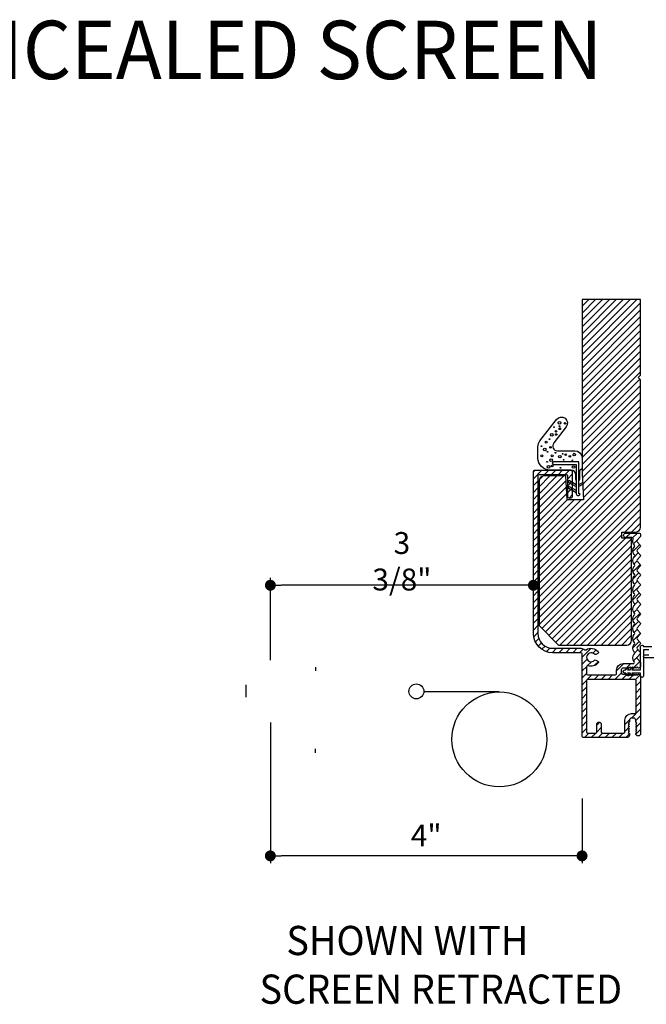
# Model space of a CAD drawing. Extents: x 0 to 169, y 0 to 209.
# Drawn here: x 67 to 75, y 100 to 113 of the extents above; entities that cross this region are included whole.
import ezdxf

# ---------------------------------------------------------------- set-up
doc = ezdxf.new("R2010")
doc.units = 0
doc.header["$LTSCALE"] = 6
doc.header["$MEASUREMENT"] = 0
doc.layers.get('0').update_dxf_attribs({"linetype": 'CONTINUOUS'})
doc.layers.get('Defpoints').update_dxf_attribs({"linetype": 'CONTINUOUS', "lineweight": 5})
for name, color, linetype in [('A-ANNO-DIMS', 3, 'CONTINUOUS'), ('A-ANNO-TEXT-TITLE', 4, 'CONTINUOUS'), ('A-DETL-CUT', 6, 'CONTINUOUS')]:
    doc.layers.add(name, color=color, linetype=linetype)
doc.styles.add('SIMPLEX', font='SIMPLEX.shx', dxfattribs={"width": 0.75})
doc.styles.add('style2', font='arial.ttf', dxfattribs={"width": 0.9, "height": 5})
doc.dimstyles.new('Andersen Section', dxfattribs={"dimscale": 2.5, "dimtxt": 0.09375, "dimasz": 0.046875, "dimexe": 0.03125, "dimexo": 0.0625, "dimgap": 0.03125, "dimtad": 1, "dimdec": 5, "dimzin": 3, "dimdsep": 46, "dimlunit": 4, "dimtxsty": 'SIMPLEX', "dimblk": 'DOT', "dimcen": 0, "dimclrd": 256, "dimclre": 256, "dimadec": 0, "dimazin": 0, "dimtfac": 1, "dimtdec": 5, "dimtmove": 0, "dimatfit": 0, "dimldrblk": 'DOT', "dimfxl": 0, "dimfrac": 2, "dimtolj": 1, "dimtzin": 4, "dimlwd": -1, "dimlwe": -1, "dimarcsym": 0})

# ---------------------------------------------------------------- blocks, each defined once
blk = doc.blocks.new('_DOT')
at = {"color": 0, "linetype": 'ByBlock'}
blk.add_line((-0.5, 0), (-1, 0), dxfattribs=at)
at = {"color": 0, "linetype": 'ByBlock', "const_width": 0.5}
blk.add_lwpolyline([(-0.25, 0, 1), (0.25, 0, 1)], format="xyb", close=True, dxfattribs=at)
blk = doc.blocks.new('*D487')
at = {"layer": 'A-ANNO-DIMS', "transparency": 16777216}
for p, q in [((70.154, 104.016), (70.154, 102.209)), ((74.154, 103.041), (74.154, 102.209)), ((74.014, 102.303), (70.295, 102.303))]:
    blk.add_line(p, q, dxfattribs=at)
at = {"layer": 'Defpoints', "color": 0, "transparency": 16777216}
for p in [(70.154, 104.204), (74.154, 103.228), (70.154, 102.303)]:
    blk.add_point(p, dxfattribs=at)
at = {"layer": 'A-ANNO-DIMS', "transparency": 16777216, "xscale": 0.140625, "yscale": 0.140625, "zscale": 0.140625, "rotation": 180}
blk.add_blockref('_DOT', (70.154, 102.303), dxfattribs=at)
at = {"layer": 'A-ANNO-DIMS', "transparency": 16777216, "xscale": 0.140625, "yscale": 0.140625, "zscale": 0.140625}
blk.add_blockref('_DOT', (74.154, 102.303), dxfattribs=at)
at = {"layer": 'A-ANNO-DIMS', "color": 0, "transparency": 16777216, "insert": (72.154, 102.564), "char_height": 0.2812, "attachment_point": 5, "style": 'SIMPLEX'}
blk.add_mtext('\\A1;4"', dxfattribs=at)
blk = doc.blocks.new('*D488')
at = {"layer": 'A-ANNO-DIMS', "transparency": 16777216}
for p, q in [((70.154, 104.815), (70.154, 105.872)), ((73.53, 105.348), (73.53, 105.872)), ((73.389, 105.778), (70.295, 105.778))]:
    blk.add_line(p, q, dxfattribs=at)
at = {"layer": 'Defpoints', "color": 0, "transparency": 16777216}
for p in [(70.154, 105.778), (73.53, 105.16), (70.154, 104.628)]:
    blk.add_point(p, dxfattribs=at)
at = {"layer": 'A-ANNO-DIMS', "transparency": 16777216, "xscale": 0.140625, "yscale": 0.140625, "zscale": 0.140625, "rotation": 180}
blk.add_blockref('_DOT', (70.154, 105.778), dxfattribs=at)
at = {"layer": 'A-ANNO-DIMS', "transparency": 16777216, "xscale": 0.140625, "yscale": 0.140625, "zscale": 0.140625}
blk.add_blockref('_DOT', (73.53, 105.778), dxfattribs=at)
at = {"layer": 'A-ANNO-DIMS', "color": 0, "transparency": 16777216, "insert": (71.842, 106.086), "char_height": 0.2812, "attachment_point": 5, "style": 'SIMPLEX'}
blk.add_mtext('\\A1;3 3/8"', dxfattribs=at)

msp = doc.modelspace()

# ---------------------------------------------------------------- hatches: boundary and pattern name
at = {"layer": 'A-DETL-CUT'}
h = msp.add_hatch(dxfattribs=at)
h.set_pattern_fill('ANSI31', color=256, scale=0.5, angle=270, style=0)
h.set_pattern_definition([(225, (84.21798, 86.81016), (-0.04419417, 0.04419417), [])])
h.paths.add_polyline_path([(73.602425, 107.119485, -0.414213562), (73.664425, 107.181485), (73.946175, 107.181485), (73.963897, 106.873318), (74.172183, 106.873318), (74.154425, 107.212161), (74.154425, 109.447434), (74.904425, 109.447434), (74.904425, 108.477434), (74.874425, 108.447434), (74.904425, 108.417434), (74.904425, 106.523695, -0.414213562), (74.842425, 106.461695), (74.66334, 106.461695), (74.66334, 106.384185), (74.789775, 106.384185), (74.789775, 105.071934, -0.414213562), (74.727775, 105.009934), (73.852425, 105.009934), (73.602425, 105.259934)])
h.paths.add_polyline_path([(74.154425, 104.895434, 0.414213562), (74.139425, 104.910434), (73.780065, 104.910434, -0.414213562), (73.530065, 105.160434), (73.530065, 107.240434, -0.414213562), (73.545065, 107.255434), (74.013425, 107.255434, -0.414213562), (74.028425, 107.240434), (74.028425, 106.922318, -1), (73.970425, 106.922318), (73.970425, 107.182289, 0.414213562), (73.955425, 107.197289), (73.603065, 107.197289, 0.414213562), (73.588065, 107.182289), (73.588065, 105.160434, 0.414213562), (73.780065, 104.968434), (74.139425, 104.968434, -0.180413668), (74.187228, 104.950604, 0.338745612), (74.205427, 104.949498, -0.390702963), (74.360211, 104.925716, -0.458805562), (74.355985, 104.903371), (74.331353, 104.889149, -0.354410557), (74.312696, 104.892114, 2.609134567), (74.312696, 104.815253, -0.354410557), (74.331353, 104.818218), (74.355985, 104.803996, -0.458805562), (74.360211, 104.781651, -0.31732684), (74.23231, 104.74448, 0.515068083), (74.212425, 104.730298), (74.212425, 104.641434, 0.414213562), (74.227425, 104.626434), (74.581425, 104.626434, 0.414213562), (74.596425, 104.641434), (74.596425, 104.686434, -0.414213562), (74.682425, 104.772434), (74.811242, 104.772434, 0.647155776), (74.822453, 104.7974, -0.391228903), (74.82435, 104.896456), (74.825845, 104.898014, 0.402310288), (74.825845, 104.91879), (74.82435, 104.920347, -0.402310288), (74.82435, 105.021456), (74.825845, 105.023014, 0.402310288), (74.825845, 105.04379), (74.82435, 105.045347, -0.402310288), (74.82435, 105.146456), (74.825845, 105.148014, 0.402310288), (74.825845, 105.16879), (74.82435, 105.170347, -0.402310288), (74.82435, 105.271456), (74.825845, 105.273014, 0.402310287), (74.825845, 105.29379), (74.82435, 105.295347, -0.402310287), (74.82435, 105.396456), (74.825845, 105.398014, 0.402310288), (74.825845, 105.41879), (74.82435, 105.420347, -0.402310288), (74.82435, 105.521456), (74.825845, 105.523014, 0.402310289), (74.825845, 105.54379), (74.82435, 105.545347, -0.402310288), (74.82435, 105.646456), (74.825845, 105.648014, 0.402310287), (74.825845, 105.66879), (74.82435, 105.670347, -0.402310288), (74.82435, 105.771456), (74.825845, 105.773014, 0.402310288), (74.825845, 105.79379), (74.82435, 105.795347, -0.402310288), (74.82435, 105.896456), (74.825845, 105.898014, 0.402310288), (74.825845, 105.91879), (74.82435, 105.920347, -0.402310288), (74.82435, 106.021456), (74.825845, 106.023014, 0.402310288), (74.825845, 106.04379), (74.82435, 106.045347, -0.402310288), (74.82435, 106.146456), (74.825845, 106.148014, 0.402310288), (74.825845, 106.16879), (74.82435, 106.170347, -0.409540108), (74.825621, 106.272748, 0.41680678), (74.825621, 106.294055, -0.287558484), (74.807955, 106.36957, 0.514585328), (74.793765, 106.389434), (74.714837, 106.389434, -1), (74.714837, 106.447434), (74.889425, 106.447434, -0.414213562), (74.904425, 106.432434), (74.904425, 106.408402, -0.193614525), (74.900246, 106.398014), (74.860191, 106.35629, 0.402310288), (74.860191, 106.335514), (74.900246, 106.29379, -0.402310288), (74.900246, 106.273014), (74.860191, 106.23129, 0.402310288), (74.860191, 106.210514), (74.900246, 106.16879, -0.402310288), (74.900246, 106.148014), (74.860191, 106.10629, 0.402310288), (74.860191, 106.085514), (74.900246, 106.04379, -0.402310288), (74.900246, 106.023014), (74.860191, 105.98129, 0.402310288), (74.860191, 105.960514), (74.900246, 105.91879, -0.402310288), (74.900246, 105.898014), (74.860191, 105.85629, 0.402310288), (74.860191, 105.835514), (74.900246, 105.79379, -0.402310288), (74.900246, 105.773014), (74.860191, 105.73129, 0.402310288), (74.860191, 105.710514), (74.900246, 105.66879, -0.402310288), (74.900246, 105.648014), (74.860191, 105.60629, 0.402310288), (74.860191, 105.585514), (74.900246, 105.54379, -0.402310288), (74.900246, 105.523014), (74.860191, 105.48129, 0.402310288), (74.860191, 105.460514), (74.900246, 105.41879, -0.402310287), (74.900246, 105.398014), (74.860191, 105.35629, 0.402310287), (74.860191, 105.335514), (74.900246, 105.29379, -0.402310287), (74.900246, 105.273014), (74.860191, 105.23129, 0.402310288), (74.860191, 105.210514), (74.900246, 105.16879, -0.402310288), (74.900246, 105.148014), (74.860191, 105.10629, 0.402310288), (74.860191, 105.085514), (74.900246, 105.04379, -0.402310288), (74.900246, 105.023014), (74.860191, 104.98129, 0.402310288), (74.860191, 104.960514), (74.900246, 104.91879, -0.402310288), (74.900246, 104.898014), (74.860191, 104.85629, 0.402310288), (74.860191, 104.835514), (74.900246, 104.79379, -0.193614525), (74.904425, 104.783402), (74.904425, 104.741934, -0.418778169), (74.876497, 104.714437), (74.8615, 104.729434), (74.8465, 104.714434), (74.8315, 104.729434), (74.8165, 104.714434), (74.8015, 104.729434), (74.7865, 104.714434), (74.7715, 104.729434), (74.7565, 104.714434), (74.7415, 104.729434), (74.7265, 104.714434), (74.682425, 104.714434, 0.41419696), (74.654425, 104.686434), (74.654425, 104.662434, 0.414213562), (74.682425, 104.634434), (74.7265, 104.634434), (74.7415, 104.619434), (74.7565, 104.634434), (74.7715, 104.619434), (74.7865, 104.634434), (74.8015, 104.619434), (74.8165, 104.634434), (74.8315, 104.619434), (74.8465, 104.634434), (74.8615, 104.619434), (74.876497, 104.634431, -0.418778169), (74.904425, 104.606934), (74.904425, 103.873434, -0.414213562), (74.873425, 103.842434, -0.414213562), (74.842425, 103.873434), (74.857425, 103.888434), (74.842425, 103.903434), (74.857425, 103.918434), (74.842425, 103.933434), (74.857425, 103.948434), (74.842425, 103.963434), (74.857425, 103.978434), (74.842425, 103.993434), (74.857425, 104.008434), (74.842425, 104.023434), (74.842425, 104.044434, 0.414213562), (74.814425, 104.072434), (74.790425, 104.072434, 0.414213562), (74.762425, 104.044434), (74.762425, 104.023434), (74.747425, 104.008434), (74.762425, 103.993434), (74.747425, 103.978434), (74.762425, 103.963434), (74.747425, 103.948434), (74.762425, 103.933434), (74.747425, 103.918434), (74.762425, 103.903434), (74.747425, 103.888434), (74.762425, 103.873434), (74.762425, 103.853434, -0.414213562), (74.731425, 103.822434), (74.169425, 103.822434, -0.414213562), (74.154425, 103.837434)])
h.paths.add_polyline_path([(74.212425, 104.553434), (74.212425, 103.895434, 0.414213562), (74.227425, 103.880434), (74.327425, 103.880434, 0.414213562), (74.342425, 103.895434), (74.342425, 103.991434, -1), (74.400425, 103.991434), (74.400425, 103.895434, 0.414213562), (74.415425, 103.880434), (74.689425, 103.880434, 0.414213562), (74.704425, 103.895434), (74.704425, 104.044434, -0.414213562), (74.790425, 104.130434), (74.831425, 104.130434, 0.414213562), (74.846425, 104.145434), (74.846425, 104.553434, 0.414213562), (74.831425, 104.568434), (74.227425, 104.568434, 0.414213562)], flags=16)

# ---------------------------------------------------------------- linework, layer by layer
for p, q in [((70.732425, 104.727649), (70.732425, 104.677649)), ((69.841342, 104.498649, -2.0905), (69.841342, 104.342649, -2.0905)), ((73.092425, 104.407529), (72.124111, 104.407529)), ((70.732425, 103.627649), (70.732425, 103.677649))]:
    msp.add_line(p, q, dxfattribs=at)
for points in [[(74.904425, 109.447434), (74.154425, 109.447434), (74.154425, 107.212161), (74.172183, 106.873318), (73.963897, 106.873318), (73.946175, 107.181485), (73.664425, 107.181485, 0.414213562), (73.602425, 107.119485), (73.602425, 105.259934), (73.852425, 105.009934), (74.727775, 105.009934, 0.414213562), (74.789775, 105.071934), (74.789775, 106.384185), (74.66334, 106.384185), (74.66334, 106.461695), (74.842425, 106.461695, 0.414213562), (74.904425, 106.523695), (74.904425, 108.417434), (74.874425, 108.447434), (74.904425, 108.477434)], [(74.831425, 104.568434), (74.227425, 104.568434, 0.414213562), (74.212425, 104.553434), (74.212425, 103.895434, 0.414213562), (74.227425, 103.880434), (74.327425, 103.880434, 0.414213562), (74.342425, 103.895434), (74.342425, 103.991434, -1), (74.400425, 103.991434), (74.400425, 103.895434, 0.414213562), (74.415425, 103.880434), (74.689425, 103.880434), (74.689425, 103.880434), (74.689425, 103.880434, 0.414213562), (74.704425, 103.895434), (74.704425, 104.044434, -0.414213562), (74.790425, 104.130434), (74.831425, 104.130434, 0.414213562), (74.846425, 104.145434), (74.846425, 104.553434, 0.414213562), (74.831425, 104.568434)]]:
    msp.add_lwpolyline(points, format="xyb", close=True, dxfattribs=at)
for points in [[(74.079333, 107.125124), (74.074811, 107.140975), (74.074811, 107.193434, 0.414213562), (74.012811, 107.255434), (73.744425, 107.255434, -0.414213562), (73.588425, 107.411434), (73.588425, 107.55619, -0.165347398), (73.614329, 107.63238), (73.826458, 107.908284, -1), (73.95013, 107.813198), (73.790379, 107.60542, 0.622173055), (73.839531, 107.50563), (74.060425, 107.50563, -0.414213562), (74.154425, 107.41163), (74.154425, 107.280054, -0.251297396), (74.14772, 107.267556), (74.129927, 107.255745, 0.234008606), (74.121222, 107.243248), (74.121222, 107.145922), (74.115288, 107.125124)], [(73.7896, 107.328999, 0.000220495), (73.789811, 107.328998), (74.079811, 107.328998), (74.079811, 106.954041, 1), (74.129025, 106.954041), (74.114811, 106.954041), (74.114811, 107.363998), (73.789811, 107.363998, 1), (73.789811, 107.328998)], [(74.822398, 104.797462), (74.822398, 104.797462), (74.822398, 104.797462, -0.390900381), (74.82435, 104.896456), (74.825845, 104.898014, 0.402310288), (74.825845, 104.91879), (74.82435, 104.920347, -0.402310288), (74.82435, 105.021456), (74.825845, 105.023014, 0.402310288), (74.825845, 105.04379), (74.82435, 105.045347, -0.402310288), (74.82435, 105.146456), (74.825845, 105.148014, 0.402310288), (74.825845, 105.16879), (74.82435, 105.170347, -0.402310288), (74.82435, 105.271456), (74.825845, 105.273014, 0.402310287), (74.825845, 105.29379), (74.82435, 105.295347, -0.402310287), (74.82435, 105.396456), (74.825845, 105.398014, 0.402310288), (74.825845, 105.41879), (74.82435, 105.420347, -0.402310288), (74.82435, 105.521456), (74.825845, 105.523014, 0.402310289), (74.825845, 105.54379), (74.82435, 105.545347, -0.402310288), (74.82435, 105.646456), (74.825845, 105.648014, 0.402310287), (74.825845, 105.66879), (74.82435, 105.670347, -0.402310288), (74.82435, 105.771456), (74.825845, 105.773014, 0.402310288), (74.825845, 105.79379), (74.82435, 105.795347, -0.402310288), (74.82435, 105.896456), (74.825845, 105.898014, 0.402310288), (74.825845, 105.91879), (74.82435, 105.920347, -0.402310288), (74.82435, 106.021456), (74.825845, 106.023014, 0.402310288), (74.825845, 106.04379), (74.82435, 106.045347, -0.402310288), (74.82435, 106.146456), (74.825845, 106.148014, 0.402310288), (74.825845, 106.16879), (74.82435, 106.170347, -0.409540108), (74.825621, 106.272748, 0.41680678), (74.825621, 106.294055, -0.287558484), (74.807955, 106.36957, 0.514585328), (74.793765, 106.389434), (74.714837, 106.389434, -1), (74.714837, 106.447434), (74.889425, 106.447434, -0.414213562), (74.904425, 106.432434), (74.904425, 106.408402, -0.193614525), (74.900246, 106.398014), (74.860191, 106.35629, 0.402310288), (74.860191, 106.335514), (74.900246, 106.29379, -0.402310288), (74.900246, 106.273014), (74.860191, 106.23129, 0.402310288), (74.860191, 106.210514), (74.900246, 106.16879, -0.402310288), (74.900246, 106.148014), (74.860191, 106.10629, 0.402310288), (74.860191, 106.085514), (74.900246, 106.04379, -0.402310288), (74.900246, 106.023014), (74.860191, 105.98129, 0.402310288), (74.860191, 105.960514), (74.900246, 105.91879, -0.402310288), (74.900246, 105.898014), (74.860191, 105.85629, 0.402310288), (74.860191, 105.835514), (74.900246, 105.79379, -0.402310288), (74.900246, 105.773014), (74.860191, 105.73129, 0.402310288), (74.860191, 105.710514), (74.900246, 105.66879, -0.402310288), (74.900246, 105.648014), (74.860191, 105.60629, 0.402310288), (74.860191, 105.585514), (74.900246, 105.54379, -0.402310288), (74.900246, 105.523014), (74.860191, 105.48129, 0.402310288), (74.860191, 105.460514), (74.900246, 105.41879, -0.402310287), (74.900246, 105.398014), (74.860191, 105.35629, 0.402310287), (74.860191, 105.335514), (74.900246, 105.29379, -0.402310287), (74.900246, 105.273014), (74.860191, 105.23129, 0.402310288), (74.860191, 105.210514), (74.900246, 105.16879, -0.402310288), (74.900246, 105.148014), (74.860191, 105.10629, 0.402310288), (74.860191, 105.085514), (74.900246, 105.04379, -0.402310288), (74.900246, 105.023014), (74.860191, 104.98129, 0.402310288), (74.860191, 104.960514), (74.900246, 104.91879, -0.402310288), (74.900246, 104.898014), (74.860191, 104.85629, 0.402310288), (74.860191, 104.835514), (74.900246, 104.79379, -0.193614525), (74.904425, 104.783402), (74.904425, 104.741934), (74.904425, 104.741934, -0.414213562), (74.876925, 104.714434), (74.8765, 104.714434), (74.8615, 104.729434), (74.8465, 104.714434), (74.8315, 104.729434), (74.8165, 104.714434), (74.8015, 104.729434), (74.7865, 104.714434), (74.7715, 104.729434), (74.7565, 104.714434), (74.7415, 104.729434), (74.7265, 104.714434), (74.682425, 104.714434, 0.41419696), (74.654425, 104.686434), (74.654425, 104.662434, 0.414213562), (74.682425, 104.634434), (74.7265, 104.634434), (74.7415, 104.619434), (74.7565, 104.634434), (74.7715, 104.619434), (74.7865, 104.634434), (74.8015, 104.619434), (74.8165, 104.634434), (74.8315, 104.619434), (74.8465, 104.634434), (74.8615, 104.619434), (74.8765, 104.634434), (74.876925, 104.634434, -0.414213562), (74.904425, 104.606934), (74.904425, 103.873434, -0.414213562), (74.873425, 103.842434, -0.414213562), (74.842425, 103.873434), (74.857425, 103.888434), (74.842425, 103.903434), (74.857425, 103.918434), (74.842425, 103.933434), (74.857425, 103.948434), (74.842425, 103.963434), (74.857425, 103.978434), (74.842425, 103.993434), (74.857425, 104.008434), (74.842425, 104.023434), (74.842425, 104.044434, 0.414213562), (74.814425, 104.072434), (74.790425, 104.072434, 0.414213562), (74.762425, 104.044434), (74.762425, 104.023434), (74.747425, 104.008434), (74.762425, 103.993434), (74.747425, 103.978434), (74.762425, 103.963434), (74.747425, 103.948434), (74.762425, 103.933434), (74.747425, 103.918434), (74.762425, 103.903434), (74.747425, 103.888434), (74.762425, 103.873434), (74.762425, 103.853434, -0.414213562), (74.731425, 103.822434), (74.731425, 103.822434), (74.731425, 103.822434), (74.169425, 103.822434, -0.414213562), (74.154425, 103.837434), (74.154425, 104.895434, 0.414213562), (74.139425, 104.910434), (73.780065, 104.910434, -0.414213562), (73.530065, 105.160434), (73.530065, 107.240434, -0.414213562), (73.545065, 107.255434), (74.013425, 107.255434, -0.414213562), (74.028425, 107.240434), (74.028425, 106.922318, -1), (73.970425, 106.922318), (73.970425, 107.182289, 0.414213562), (73.955425, 107.197289), (73.603065, 107.197289, 0.414213562), (73.588065, 107.182289), (73.588065, 105.160434, 0.414213562), (73.780065, 104.968434), (74.139425, 104.968434, -0.180413668), (74.187228, 104.950604, 0.338745612), (74.205427, 104.949498, -0.390702963), (74.360211, 104.925716, -0.458805562), (74.355985, 104.903371), (74.331353, 104.889149, -0.354410557), (74.312696, 104.892114, 2.609134567), (74.312696, 104.815253, -0.354410557), (74.331353, 104.818218), (74.355985, 104.803996, -0.458805562), (74.360211, 104.781651, -0.31732684), (74.23231, 104.74448, 0.515068083), (74.212425, 104.730298), (74.212425, 104.641434, 0.414213562), (74.227425, 104.626434), (74.581425, 104.626434, 0.414213562), (74.596425, 104.641434), (74.596425, 104.686434, -0.414213562), (74.682425, 104.772434), (74.811242, 104.772434, 0.649125028), (74.822398, 104.797462)], [(74.079811, 107.069464), (73.99313, 107.118549, 1), (73.982339, 107.099492), (74.079811, 107.044296)], [(74.114811, 107.070889), (74.157401, 107.095007, -1), (74.168192, 107.07595), (74.114811, 107.045721)], [(74.079811, 106.993007), (73.99313, 107.042092, 1), (73.982339, 107.023036), (74.079811, 106.96784)], [(75.009425, 104.949934), (74.944425, 104.949934), (74.944425, 104.614934, -1), (74.904425, 104.614934), (74.904425, 104.649934), (74.793753, 104.649934), (74.808175, 104.628018, -0.999976853), (74.792723, 104.617848), (74.771606, 104.649934), (74.736677, 104.649934), (74.7511, 104.628018, -0.999976853), (74.735647, 104.617848), (74.71453, 104.649934), (74.701925, 104.649934, -1), (74.701925, 104.689934), (74.71453, 104.689934), (74.735647, 104.722019, -0.999976853), (74.7511, 104.711849), (74.736677, 104.689934), (74.771606, 104.689934), (74.792723, 104.722019, -0.999976853), (74.808175, 104.711849), (74.793753, 104.689934), (74.904425, 104.689934), (74.904425, 104.989934, -1), (74.944425, 104.989934), (75.049425, 104.989934)], [(76.384425, 104.844934), (74.964425, 104.844934, -1), (74.964425, 104.884934), (75.009425, 104.884934)]]:
    msp.add_lwpolyline(points, format="xyb", dxfattribs=at)
for centre, radius in [((73.865032, 107.863895), 0.016982), ((73.936311, 107.857102), 0.010189), ((73.764903, 107.711057), 0.016982), ((73.793754, 107.809552), 0.005091), ((73.820908, 107.75521), 0.010189), ((73.86329, 107.819796), 0.005091), ((73.868427, 107.787476), 0.010189), ((73.693624, 107.615958), 0.01188), ((73.737749, 107.655016), 0.005091), ((73.822605, 107.714453), 0.010189), ((73.632528, 107.563314), 0.005091), ((73.674956, 107.522557), 0.016982), ((73.710595, 107.490291), 0.005091), ((73.749629, 107.54803), 0.010189), ((73.814119, 107.480102), 0.005091), ((73.63762, 107.439346), 0.01188), ((73.705045, 107.364389), 0.005091), ((73.758115, 107.385003), 0.016982), ((73.769994, 107.441044), 0.01188), ((73.869883, 107.429436), 0.016982), ((73.905067, 107.46686), 0.005091), ((73.917643, 107.390098), 0.005091), ((73.944555, 107.454909), 0.010189), ((73.997374, 107.433516), 0.010189), ((74.029652, 107.381607), 0.005091), ((74.054748, 107.455862), 0.016982), ((73.724172, 107.298395), 0.016982), ((73.769994, 107.310283), 0.010189), ((73.87815, 107.286272), 0.005091), ((74.043229, 107.296697), 0.016982), ((72.028455, 104.415649), 0.096), ((73.092425, 103.798766), 0.608763)]:
    msp.add_circle(centre, radius, dxfattribs=at)

# ---------------------------------------------------------------- texts
at = {"layer": 'A-ANNO-TEXT-TITLE', "style": 'style2'}
for s, insert, char_height, width, attachment_point in [('{\\fFranklin Gothic Medium|b0|i0|c0|p34;\\W0.95;\\T1.15;INSWING CONCEALED SCREEN}', (67.525338, 113.027636), 0.75, 27.01013523, 2), ('\\pi1.0016;{\\fFranklin Gothic Medium|b0|i0|c0|p34;\\W0.95;\\T1.15;SHOWN WITH \\P\\pi0.083935;SCREEN RETRACTED}', (69.983562, 101.403606), 0.375, 5.46490327, 1)]:
    msp.add_mtext(s, dxfattribs=dict(at, insert=insert, char_height=char_height, width=width, attachment_point=attachment_point))

# ---------------------------------------------------------------- dimensions: what is measured, and where the dimension line sits
at = {"layer": 'A-ANNO-DIMS'}
for base, p1, p2, picture, middle in [((70.154425, 105.777861), (73.530065, 105.160434), (70.154425, 104.627649), '*D488', (71.842245, 106.085897)), ((70.154425, 102.302677), (74.154425, 103.228388), (70.154425, 104.203649), '*D487', (72.154425, 102.563838))]:
    dim = msp.add_linear_dim(base=base, p1=p1, p2=p2, dimstyle='Andersen Section', override={"dimscale": 3}, dxfattribs=at)
    dim.commit()
    dim.dimension.update_dxf_attribs({"geometry": picture, "text_midpoint": middle})

doc.saveas('drawing.dxf')
